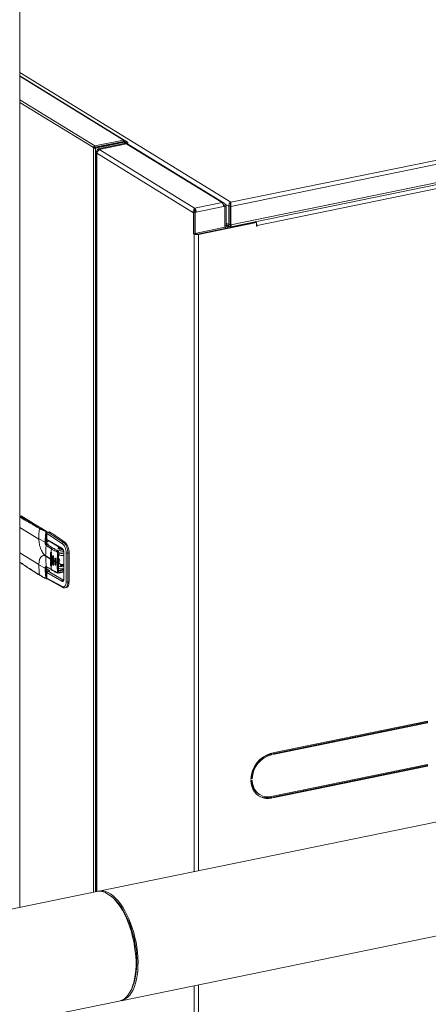
# Model space of a CAD drawing. Extents: x 19.1 to 29.8, y 0.6 to 8.7.
# Drawn here: x 23.8 to 24.4, y 6 to 7.3 of the extents above; entities that cross this region are included whole.
import ezdxf

# ---------------------------------------------------------------- set-up
doc = ezdxf.new("R2010")
doc.units = 0
doc.header["$MEASUREMENT"] = 0
doc.layers.get('0').update_dxf_attribs({"linetype": 'CONTINUOUS'})
doc.layers.add('D7', color=7, linetype='CONTINUOUS')

# ---------------------------------------------------------------- blocks, each defined once
blk = doc.blocks.new('A$C381930C4')
at = {"color": 7, "linetype": 'Continuous', "lineweight": 15}
for p, q in [((3.9409, 2.6446), (3.9409, 4.4355)), ((4.2352, 3.6292), (3.9409, 3.8103)), ((5.1462, 3.816), (4.2352, 3.6292)), ((5.1435, 3.8096), (4.2356, 3.6234)), ((4.0867, 3.7161), (3.9409, 3.8058)), ((3.9409, 3.8053), (4.0856, 3.7162)), ((3.9409, 3.7724), (4.0455, 3.708)), ((3.9409, 3.7688), (4.0437, 3.7055)), ((4.2355, 3.595), (5.1305, 3.7786)), ((5.1317, 3.7815), (4.2356, 3.5977)), ((4.0455, 3.708), (4.0856, 3.7162)), ((4.0455, 3.706), (4.0856, 3.7142)), ((4.0857, 3.7138), (4.0456, 3.7056)), ((4.0868, 3.7132), (4.0467, 3.705)), ((4.0852, 3.7137), (4.0856, 3.7142)), ((4.0856, 3.7162), (4.0856, 3.7142)), ((4.0875, 3.7146), (4.0856, 3.7142)), ((4.0856, 3.7142), (4.0856, 3.7142)), ((4.0856, 3.7142), (4.0856, 3.7142)), ((4.0868, 3.7132), (4.0857, 3.7138)), ((4.0857, 3.7138), (4.0858, 3.7138)), ((4.0876, 3.7142), (4.0864, 3.714)), ((4.0868, 3.7132), (4.0868, 3.7113)), ((4.0871, 3.7141), (4.0875, 3.7146)), ((4.091, 3.713), (4.0873, 3.7153)), ((4.0879, 3.7115), (4.0879, 3.7138)), ((4.0892, 3.7127), (4.0879, 3.7134)), ((4.0456, 3.7059), (4.0437, 3.7055)), ((4.0437, 3.7055), (4.0437, 2.6657)), ((4.0455, 3.708), (4.0455, 3.706)), ((4.0456, 3.7059), (4.0455, 3.706)), ((4.0456, 3.7056), (4.0456, 3.7059)), ((4.0467, 3.705), (4.0456, 3.7056)), ((4.0467, 3.705), (4.0467, 2.6663)), ((4.048, 3.6997), (4.048, 2.6666)), ((4.0884, 3.7116), (4.0502, 3.7038)), ((4.0512, 3.7031), (4.0502, 3.7038)), ((4.0894, 3.7109), (4.0512, 3.7031)), ((4.0512, 3.702), (4.0512, 3.7031)), ((4.0515, 3.703), (4.0896, 3.7108)), ((4.0524, 3.7024), (4.0515, 3.703)), ((4.0515, 3.7021), (4.0515, 3.703)), ((4.0517, 3.7073), (4.0522, 3.707)), ((4.0524, 3.7024), (4.1849, 3.6208)), ((4.0532, 3.7076), (4.0532, 3.7072)), ((4.0601, 3.709), (4.0606, 3.7087)), ((4.0884, 3.7116), (4.0894, 3.7109)), ((4.0892, 3.7127), (4.091, 3.713)), ((4.0892, 3.7127), (4.0892, 3.7119)), ((4.0894, 3.7107), (4.0894, 3.7109)), ((4.0896, 3.7108), (4.0905, 3.7102)), ((4.2231, 3.6287), (4.0905, 3.7102)), ((4.0916, 3.7103), (4.0916, 3.7123)), ((4.0917, 3.7103), (4.0916, 3.7104)), ((4.2263, 3.6278), (4.0928, 3.7099)), ((4.1833, 3.6146), (4.0486, 3.6976)), ((4.0486, 3.6976), (4.0486, 2.6667)), ((4.7239, 3.6897), (4.2719, 3.597)), ((4.1849, 3.6208), (4.2231, 3.6287)), ((4.1849, 3.6189), (4.1849, 3.6208)), ((4.2253, 3.6233), (4.1871, 3.6154)), ((4.2251, 3.6249), (4.2272, 3.6236)), ((4.2252, 3.6241), (4.2257, 3.6242)), ((4.2253, 3.6233), (4.2268, 3.6236)), ((4.2257, 3.6242), (4.2268, 3.6236)), ((4.2268, 3.6236), (4.2268, 3.5943)), ((4.2272, 3.6236), (4.229, 3.624)), ((4.2272, 3.5964), (4.2272, 3.6236)), ((4.2325, 3.6237), (4.2273, 3.6268)), ((4.229, 3.5968), (4.229, 3.624)), ((4.2325, 3.6237), (4.2343, 3.6241)), ((4.2325, 3.598), (4.2325, 3.6237)), ((4.2343, 3.5984), (4.2343, 3.6241)), ((4.2356, 3.6234), (4.2345, 3.624)), ((4.2345, 3.624), (4.2345, 3.5984)), ((4.2348, 3.6262), (4.2347, 3.6263)), ((4.2352, 3.6292), (4.2352, 3.6283)), ((4.2356, 3.6234), (4.2356, 3.5977)), ((4.1852, 3.615), (4.1833, 3.6146)), ((4.1833, 3.6146), (4.1833, 3.5853)), ((4.186, 3.6161), (4.1849, 3.6158)), ((4.185, 3.6154), (4.1855, 3.6151)), ((4.1852, 3.615), (4.1852, 3.5857)), ((4.1871, 3.6154), (4.1855, 3.6151)), ((4.1855, 3.6151), (4.1855, 3.5858)), ((4.186, 3.6161), (4.1871, 3.6154)), ((4.2268, 3.5943), (4.1855, 3.5858)), ((4.2699, 3.6015), (4.189, 3.5849)), ((4.1901, 3.5843), (4.271, 3.6008)), ((4.2268, 3.5967), (4.2272, 3.5964)), ((4.2268, 3.5946), (4.2287, 3.5935)), ((4.229, 3.5968), (4.2272, 3.5964)), ((4.2325, 3.598), (4.229, 3.6001)), ((4.229, 3.5981), (4.2335, 3.5954)), ((4.231, 3.5951), (4.2291, 3.5963)), ((4.231, 3.5951), (4.2332, 3.5956)), ((4.231, 3.5951), (4.231, 3.5935)), ((4.2325, 3.598), (4.2343, 3.5984)), ((4.2346, 3.5977), (4.2344, 3.5979)), ((4.2356, 3.5977), (4.2345, 3.5984)), ((4.2351, 3.5954), (4.2351, 3.5965)), ((4.2351, 3.5954), (4.2354, 3.5957)), ((4.2354, 3.5954), (4.2354, 3.5961)), ((4.2677, 3.6011), (4.2677, 3.6017)), ((4.2684, 3.6012), (4.2677, 3.6016)), ((4.2697, 3.6015), (4.2697, 3.6021)), ((4.2699, 3.6015), (4.271, 3.6008)), ((4.271, 3.6008), (4.271, 3.5958)), ((4.271, 3.5975), (4.2719, 3.597)), ((4.271, 3.5965), (4.2719, 3.596)), ((4.271, 3.5958), (4.2719, 3.596)), ((4.2719, 3.596), (4.2719, 3.597)), ((4.1833, 3.5853), (4.1852, 3.5857)), ((4.1833, 3.5853), (4.1841, 3.5848)), ((4.1841, 2.6945), (4.1841, 3.5848)), ((4.1852, 3.586), (4.1855, 3.5858)), ((4.1852, 3.5857), (4.186, 3.5852)), ((4.1901, 3.5843), (4.1901, 2.6957)), ((3.9419, 3.191), (3.9468, 3.188)), ((3.9427, 3.1912), (3.96, 3.1805)), ((3.9409, 3.1751), (3.9676, 3.1587)), ((3.9669, 3.1765), (3.9671, 3.1763)), ((3.9692, 3.1743), (3.9698, 3.1744)), ((3.9698, 3.1744), (3.9776, 3.1697)), ((3.978, 3.1696), (3.9703, 3.1743)), ((3.9731, 3.1727), (3.9733, 3.1726)), ((3.9776, 3.1697), (3.9774, 3.1696)), ((3.9775, 3.1695), (3.9779, 3.1693)), ((3.9779, 3.1685), (3.978, 3.1686)), ((3.978, 3.1686), (3.978, 3.1544)), ((3.9784, 3.1692), (3.9796, 3.1684)), ((3.9785, 3.1669), (3.9785, 3.1688)), ((3.9785, 3.1685), (3.9791, 3.1681)), ((3.9786, 3.167), (3.9785, 3.1671)), ((3.9785, 3.1547), (3.9785, 3.1668)), ((3.9785, 3.1667), (3.9785, 3.1585)), ((3.9786, 3.1666), (3.9786, 3.1584)), ((4.0006, 3.1523), (3.9786, 3.1666)), ((3.9822, 3.169), (3.98, 3.1686)), ((3.9824, 3.169), (3.9801, 3.1685)), ((3.9801, 3.1685), (4.0021, 3.1542)), ((3.9676, 3.159), (3.9762, 3.1544)), ((3.9676, 3.1587), (3.9676, 3.159)), ((3.978, 3.1544), (3.9773, 3.1543)), ((3.9779, 3.1498), (3.985, 3.145)), ((3.9785, 3.1603), (3.9785, 3.1603)), ((3.9785, 3.1595), (3.9785, 3.1595)), ((3.9785, 3.1555), (3.9812, 3.1561)), ((3.9816, 3.1558), (3.9785, 3.1551)), ((3.9786, 3.1584), (3.9997, 3.1459)), ((3.9809, 3.1515), (3.9788, 3.1527)), ((3.9809, 3.1515), (3.979, 3.1511)), ((3.979, 3.1511), (3.9865, 3.1467)), ((3.9794, 3.1571), (4.0003, 3.1447)), ((3.9796, 3.152), (3.9809, 3.1515)), ((4.0038, 3.1546), (4.0021, 3.1542)), ((3.9409, 3.1396), (3.9676, 3.1232)), ((3.9844, 3.1397), (3.9839, 3.1396)), ((3.9844, 3.1397), (3.9844, 3.1226)), ((3.9853, 3.1388), (3.9851, 3.1305)), ((3.9929, 3.1264), (3.9937, 3.1403)), ((3.9943, 3.1423), (4.0011, 3.1437)), ((3.9946, 3.1154), (3.9946, 3.1368)), ((3.9948, 3.1401), (4.002, 3.1416)), ((3.9949, 3.1155), (3.9949, 3.1369)), ((3.9958, 3.1384), (4.0023, 3.1398)), ((3.9962, 3.1471), (3.9962, 3.1448)), ((4, 3.1448), (4, 3.1448)), ((4.0023, 3.1392), (4.0023, 3.1038)), ((4.0026, 3.1388), (4.0026, 3.1035)), ((4.0057, 3.1394), (4.0057, 3.0992)), ((4.0096, 3.1395), (4.0081, 3.1392)), ((4.0081, 3.1392), (4.0081, 3.099)), ((4.0096, 3.1395), (4.0096, 3.0993)), ((3.9676, 3.1232), (3.9676, 3.1229)), ((3.9676, 3.1229), (3.9762, 3.1182)), ((3.9771, 3.1354), (3.9836, 3.1314)), ((3.9771, 3.1348), (3.9836, 3.1307)), ((3.9836, 3.1307), (3.9836, 3.1314)), ((3.9839, 3.1225), (3.9844, 3.1226)), ((3.9851, 3.1305), (3.9851, 3.1298)), ((3.9853, 3.1217), (3.9851, 3.1298)), ((3.9865, 3.1296), (3.9866, 3.1346)), ((3.9865, 3.129), (3.9865, 3.1296)), ((3.9865, 3.129), (3.9866, 3.1241)), ((3.9866, 3.1346), (3.9872, 3.1347)), ((3.9866, 3.1241), (3.9872, 3.1242)), ((3.9872, 3.1347), (3.9872, 3.1242)), ((3.9881, 3.1337), (3.988, 3.1288)), ((3.988, 3.1288), (3.988, 3.1281)), ((3.9881, 3.1232), (3.988, 3.1281)), ((3.9896, 3.128), (3.9897, 3.1313)), ((3.9896, 3.1273), (3.9896, 3.128)), ((3.9896, 3.1273), (3.9897, 3.124)), ((3.9897, 3.1313), (3.99, 3.1313)), ((3.9897, 3.124), (3.99, 3.1241)), ((3.99, 3.1313), (3.99, 3.1241)), ((3.9913, 3.1304), (3.9913, 3.1272)), ((3.9913, 3.1272), (3.9913, 3.1265)), ((3.9913, 3.1232), (3.9913, 3.1265)), ((3.9929, 3.1264), (3.9929, 3.1257)), ((3.994, 3.1263), (3.994, 3.1256)), ((3.9963, 3.1246), (3.9949, 3.1243)), ((3.9975, 3.1239), (3.9975, 3.1232)), ((3.978, 3.1183), (3.9773, 3.1182)), ((3.978, 3.1183), (3.978, 3.1042)), ((3.9781, 3.1199), (3.9782, 3.1199)), ((3.9782, 3.1199), (3.9856, 3.1157)), ((3.9785, 3.1044), (3.9785, 3.1186)), ((3.9785, 3.1186), (3.9785, 3.1186)), ((3.9828, 3.1145), (3.9785, 3.1172)), ((3.9793, 3.1138), (3.9785, 3.1143)), ((3.9785, 3.1125), (3.9785, 3.1043)), ((3.9786, 3.1123), (3.9786, 3.1042)), ((3.9997, 3.0999), (3.9786, 3.1123)), ((3.9796, 3.1139), (3.9799, 3.114)), ((3.9819, 3.1145), (3.9799, 3.114)), ((3.9806, 3.114), (3.9805, 3.114)), ((3.9805, 3.114), (3.9806, 3.114)), ((3.9806, 3.114), (3.9828, 3.1145)), ((4.0011, 3.1018), (3.9806, 3.114)), ((3.9946, 3.111), (4.0023, 3.1126)), ((3.9955, 3.115), (3.9948, 3.1154)), ((4.0023, 3.1137), (3.9948, 3.1121)), ((4.0023, 3.1165), (3.9955, 3.115)), ((4.0023, 3.1154), (3.9958, 3.1142)), ((3.9779, 3.1041), (3.978, 3.1042)), ((3.9785, 3.1076), (3.9785, 3.1076)), ((3.9785, 3.1072), (3.9785, 3.1072)), ((4.0006, 3.0924), (3.9786, 3.1042)), ((3.979, 3.1031), (4.0012, 3.0912)), ((4.0023, 3.1028), (4.0011, 3.1018)), ((4.0018, 3.1015), (4.0019, 3.1016)), ((4.0081, 3.099), (4.0096, 3.0993)), ((4.0043, 3.0907), (4.006, 3.091)), ((5.8004, 3.026), (4.0511, 2.6672)), ((4.2942, 2.8601), (4.51, 2.9044)), ((4.5089, 2.903), (4.2942, 2.8589)), ((4.51, 2.9023), (4.2942, 2.858)), ((4.5029, 2.903), (4.5029, 2.9017)), ((4.503, 2.903), (4.503, 2.9018)), ((4.5089, 2.9042), (4.5089, 2.903)), ((4.5089, 2.903), (4.51, 2.9023)), ((4.51, 2.9044), (4.51, 2.9023)), ((4.4453, 2.8911), (4.4467, 2.8902)), ((4.4555, 2.892), (4.4555, 2.8932)), ((4.4939, 2.8999), (4.4939, 2.9011)), ((4.4961, 2.9003), (4.4961, 2.9016)), ((4.3779, 2.8761), (4.3779, 2.8773)), ((4.0825, 2.5141), (5.8318, 2.8729)), ((4.2822, 2.8548), (4.2822, 2.8557)), ((4.29, 2.858), (4.29, 2.8592)), ((4.2912, 2.8595), (4.2912, 2.8583)), ((4.2912, 2.8583), (4.2923, 2.8577)), ((4.2923, 2.8597), (4.2923, 2.8577)), ((4.2942, 2.858), (4.2942, 2.8601)), ((4.2942, 2.7996), (4.51, 2.8439)), ((4.5089, 2.8424), (4.2942, 2.7984)), ((4.51, 2.8418), (4.2942, 2.7975)), ((4.4939, 2.8394), (4.4939, 2.8406)), ((4.4961, 2.8398), (4.4961, 2.841)), ((4.5029, 2.8424), (4.5029, 2.8412)), ((4.503, 2.8424), (4.503, 2.8412)), ((4.5089, 2.8437), (4.5089, 2.8424)), ((4.5089, 2.8424), (4.51, 2.8418)), ((4.51, 2.8439), (4.51, 2.8418)), ((4.2641, 2.8246), (4.2633, 2.8244)), ((4.2652, 2.8239), (4.2633, 2.8235)), ((4.2633, 2.8214), (4.2652, 2.8218)), ((4.2641, 2.8246), (4.2652, 2.8239)), ((4.4555, 2.8315), (4.4555, 2.8327)), ((4.3779, 2.8156), (4.3779, 2.8168)), ((4.2748, 2.8025), (4.2759, 2.8018)), ((4.2822, 2.7975), (4.2822, 2.7993)), ((4.29, 2.7976), (4.29, 2.7989)), ((4.2912, 2.799), (4.2912, 2.7978)), ((4.2912, 2.7978), (4.2923, 2.7971)), ((4.2923, 2.7992), (4.2923, 2.7971)), ((4.2942, 2.7975), (4.2942, 2.7996)), ((4.0483, 2.6666), (3.7925, 2.6142)), ((4.0722, 2.6567), (4.0696, 2.659)), ((4.0963, 2.529), (4.0977, 2.5321)), ((4.1841, 2.0712), (4.1841, 2.535)), ((4.1901, 2.5362), (4.1901, 2.1128)), ((3.8239, 2.4611), (4.0797, 2.5136))]:
    blk.add_line(p, q, dxfattribs=at)
at = {"color": 7, "linetype": 'Continuous', "lineweight": 15, "flags": 128}
for points in [[(4.0884, 3.7116), (4.0887, 3.7117), (4.089, 3.7118), (4.0892, 3.7119), (4.0894, 3.7121), (4.0895, 3.7122), (4.0894, 3.7124), (4.0893, 3.7125), (4.0892, 3.7127)], [(4.0894, 3.7109), (4.0901, 3.7111), (4.0907, 3.7113), (4.0912, 3.7116), (4.0915, 3.7119), (4.0916, 3.7122), (4.0916, 3.7125), (4.0914, 3.7128), (4.091, 3.713)], [(3.9785, 3.1688), (3.9785, 3.1688), (3.9784, 3.1688), (3.9784, 3.1687), (3.9783, 3.1687), (3.9782, 3.1686), (3.978, 3.1686)], [(3.9785, 3.1547), (3.9785, 3.1547), (3.9784, 3.1546), (3.9784, 3.1546), (3.9783, 3.1545), (3.9782, 3.1545), (3.978, 3.1544)], [(3.9787, 3.1531), (3.9787, 3.1531), (3.9786, 3.1531), (3.9786, 3.1531)], [(3.9844, 3.1397), (3.9845, 3.1402), (3.9846, 3.1405)], [(4, 3.1448), (3.9986, 3.1447), (3.9971, 3.1447), (3.9958, 3.1449), (3.9948, 3.1453), (3.9943, 3.1458), (3.9944, 3.1463), (3.9951, 3.1468), (3.9962, 3.1472)], [(3.9946, 3.1368), (3.9947, 3.1368), (3.9948, 3.1368), (3.9948, 3.1368), (3.9949, 3.1368), (3.9949, 3.1369), (3.9949, 3.1369)], [(3.9956, 3.1367), (3.995, 3.1361), (3.9949, 3.1359)], [(3.9958, 3.1384), (3.9958, 3.1383), (3.9958, 3.1382), (3.9957, 3.1381), (3.9957, 3.138), (3.9956, 3.138), (3.9956, 3.138), (3.9955, 3.138), (3.9955, 3.138)], [(3.9984, 3.1458), (3.9977, 3.1448), (3.9977, 3.1447)], [(3.9872, 3.1242), (3.9873, 3.1237), (3.9874, 3.1231), (3.9877, 3.1227), (3.9879, 3.1224), (3.9882, 3.1224), (3.9882, 3.1224)], [(3.99, 3.1241), (3.9901, 3.1236), (3.9902, 3.1231), (3.9905, 3.1226), (3.9907, 3.1224), (3.991, 3.1223), (3.9912, 3.1224), (3.9914, 3.1228), (3.9914, 3.1232)], [(3.9949, 3.133), (3.9949, 3.133), (3.9956, 3.1323), (3.9961, 3.1313), (3.9965, 3.13), (3.9967, 3.1286), (3.9965, 3.1274), (3.9961, 3.1266), (3.9956, 3.1262), (3.9949, 3.1264), (3.9949, 3.1264)], [(3.9785, 3.1186), (3.9785, 3.1185), (3.9784, 3.1185), (3.9784, 3.1184), (3.9783, 3.1184), (3.9782, 3.1183), (3.978, 3.1183)], [(3.9946, 3.1154), (3.9947, 3.1154), (3.9948, 3.1154), (3.9948, 3.1155), (3.9949, 3.1155), (3.9949, 3.1155), (3.9949, 3.1155)], [(3.978, 3.1042), (3.978, 3.104), (3.978, 3.1039), (3.9779, 3.1037), (3.9779, 3.1037), (3.9778, 3.1036), (3.9777, 3.1036), (3.9777, 3.1036)], [(3.978, 3.1038), (3.9779, 3.1037), (3.9778, 3.1037)], [(3.978, 3.1042), (3.9782, 3.1042), (3.9783, 3.1042), (3.9784, 3.1043), (3.9784, 3.1043), (3.9785, 3.1044), (3.9785, 3.1044)], [(4.0096, 3.0993), (4.0095, 3.0972), (4.0092, 3.0953), (4.0087, 3.0937), (4.008, 3.0924), (4.0071, 3.0915), (4.0061, 3.091), (4.006, 3.091)], [(4.0015, 3.0911), (4.0013, 3.0912), (4.0012, 3.0912)], [(4.2923, 2.7971), (4.2882, 2.7966), (4.2843, 2.7967), (4.2804, 2.7974), (4.2769, 2.7987), (4.2736, 2.8006), (4.2707, 2.8031), (4.2682, 2.806), (4.2662, 2.8094), (4.2647, 2.8131), (4.2637, 2.8172), (4.2633, 2.8214)], [(4.2652, 2.8218), (4.2657, 2.8175), (4.2668, 2.8134), (4.2685, 2.8096), (4.2707, 2.8063), (4.2735, 2.8036), (4.2767, 2.8014), (4.2802, 2.7998), (4.2841, 2.7989), (4.2881, 2.7987), (4.2923, 2.7992)], [(4.0797, 2.5136), (4.081, 2.5139), (4.0841, 2.5151), (4.087, 2.5169), (4.0897, 2.5193), (4.0923, 2.5223), (4.0946, 2.5258), (4.0966, 2.5298), (4.0984, 2.5343), (4.1, 2.5393), (4.1012, 2.5447), (4.1021, 2.5504), (4.1027, 2.5565), (4.1031, 2.5628), (4.1031, 2.5694), (4.1027, 2.5761), (4.1021, 2.5829), (4.1012, 2.5898), (4.1, 2.5967), (4.0984, 2.6035), (4.0966, 2.6103), (4.0946, 2.6169), (4.0923, 2.6232), (4.0897, 2.6293), (4.087, 2.6351), (4.0841, 2.6405), (4.081, 2.6455), (4.0778, 2.65), (4.0744, 2.6541), (4.071, 2.6577), (4.0675, 2.6607), (4.064, 2.6631), (4.0605, 2.665), (4.0571, 2.6663), (4.0536, 2.6669), (4.0503, 2.6669), (4.0483, 2.6666)], [(4.0811, 2.5139), (4.083, 2.5142), (4.0861, 2.5153), (4.0891, 2.517), (4.0918, 2.5192), (4.0944, 2.522), (4.0968, 2.5254), (4.0989, 2.5293), (4.1008, 2.5337), (4.1024, 2.5386), (4.1037, 2.5439), (4.1047, 2.5495), (4.1054, 2.5555), (4.1058, 2.5618), (4.1059, 2.5683), (4.1056, 2.575), (4.1051, 2.5818), (4.1042, 2.5887), (4.1031, 2.5956), (4.1016, 2.6024), (4.0999, 2.6092), (4.0979, 2.6158), (4.0956, 2.6222), (4.0932, 2.6284), (4.0905, 2.6342), (4.0876, 2.6397), (4.0845, 2.6448), (4.0814, 2.6495), (4.078, 2.6537), (4.0746, 2.6574), (4.0712, 2.6606), (4.0677, 2.6632), (4.0642, 2.6652), (4.0607, 2.6666), (4.0573, 2.6674), (4.0539, 2.6676), (4.0507, 2.6671), (4.0497, 2.6669)], [(4.0722, 2.6567), (4.0753, 2.6537), (4.0786, 2.65), (4.0817, 2.6457), (4.0848, 2.641), (4.0877, 2.6359), (4.0905, 2.6305), (4.093, 2.6246), (4.0953, 2.6186), (4.0974, 2.6122), (4.0993, 2.6057), (4.1008, 2.5991), (4.1021, 2.5924), (4.1031, 2.5857), (4.1038, 2.579), (4.1042, 2.5725), (4.1043, 2.566), (4.104, 2.5598), (4.1035, 2.5539), (4.1026, 2.5482), (4.1015, 2.5429), (4.1001, 2.538), (4.0984, 2.5335), (4.0977, 2.5321)]]:
    blk.add_lwpolyline(points, dxfattribs=at)
at = {"color": 7, "linetype": 'Continuous', "lineweight": 15}
for centre, radius, start, end in [((4.0536, 3.6975), 0.00504, 104.4808, 179.7152), ((4.0912, 3.7072), 0.0031, 59.0627, 102.9171), ((4.1802, 3.6158), 0.00688, 356.7663, 47.0767), ((4.1825, 3.6163), 0.00352, 356.7692, 47.0767), ((4.2184, 3.6236), 0.00688, 356.7663, 47.0767), ((4.2304, 3.5962), 0.00324, 176.6283, 250.4115), ((4.2306, 3.5967), 0.0016, 175.5935, 282.0866), ((4.2645, 3.5973), 0.00734, 357.7056, 41.6609), ((4.188, 3.5935), 0.00952, 246.2104, 282.9142), ((4.1879, 3.5897), 0.00487, 246.2116, 282.9125), ((3.6881, 2.7173), 0.537, 58.3539, 61.9184), ((4.0962, 3.1586), 0.1287, 173.38, 179.8113), ((3.9694, 3.1733), 0.00101, 104.4587, 173.7898), ((3.97, 3.1738), 0.000626, 59.1101, 102.8853), ((3.9776, 3.1691), 0.000526, 109.7526, 175.2027), ((3.9778, 3.1698), 0.00126, 247.5368, 273.8252), ((3.9766, 3.1686), 0.00138, 356.76, 47.076), ((3.9777, 3.1691), 0.000626, 59.1101, 102.8853), ((3.9776, 3.1688), 0.000879, 0, 58.3936), ((3.9787, 3.1668), 0.000207, 190.2659, 247.4977), ((3.98, 3.1683), 0.00024, 53.4172, 98.4601), ((3.9823, 3.1688), 0.000238, 53.2953, 99.9031), ((3.6477, 2.6497), 0.6178, 54.8083, 57.2001), ((4.1055, 3.1353), 0.1285, 173.5412, 179.963), ((3.9794, 3.1496), 0.00152, 104.4624, 173.9393), ((3.9834, 3.1545), 0.00541, 180.3207, 194.6883), ((3.9785, 3.1522), 0.000968, 81.4142, 109.6318), ((4.0026, 3.1522), 0.00209, 104.8585, 177.7688), ((3.9897, 3.1404), 0.02, 357.2772, 45.1485), ((4.1103, 3.1313), 0.1267, 176.2433, 179.987), ((4.1153, 3.1307), 0.131, 173.7337, 175.6661), ((3.9871, 3.1448), 0.00203, 104.46, 174.0947), ((3.9946, 3.1425), 0.00248, 247.5383, 274.3611), ((3.9948, 3.1369), 0.0000945, 6.3458, 65.6866), ((4.001, 3.1458), 0.00135, 177.4737, 236.4065), ((4.0027, 3.1392), 0.000412, 189.5516, 247.6038), ((4.0072, 3.1429), 0.00387, 246.665, 282.7988), ((4.0871, 3.1231), 0.1195, 180.1116, 186.8672), ((4.0967, 3.1347), 0.1196, 179.9571, 186.8663), ((4.1053, 3.1307), 0.1216, 179.9871, 183.8342), ((4.024, 3.1957), 0.0759, 239.153, 240.4324), ((4.024, 3.195), 0.0759, 239.153, 240.4324), ((4.0299, 3.2064), 0.0882, 241.6571, 242.8156), ((4.0299, 3.2057), 0.0882, 241.6571, 242.8156), ((3.991, 3.1315), 0.00102, 133.7369, 188.825), ((4.035, 3.2165), 0.0995, 243.9329, 244.9862), ((4.035, 3.2159), 0.0995, 243.9329, 244.9862), ((3.9936, 3.1283), 0.00205, 249.7182, 282.1124), ((3.9936, 3.1276), 0.00205, 249.7182, 282.1124), ((4.001, 3.131), 0.00791, 218.717, 252.3409), ((3.9691, 3.1089), 0.000655, 185.0875, 234.8959), ((3.969, 3.1088), 0.000625, 237.0178, 282.8686), ((3.9812, 3.1184), 0.00322, 160.89, 181.243), ((3.9781, 3.12), 0.000574, 278.0746, 333.3274), ((3.9807, 3.1139), 0.000229, 140.909, 147.6257), ((4.101, 3.13), 0.1167, 184.4651, 186.5519), ((3.9863, 3.1167), 0.00127, 184.0675, 245.8397), ((3.9942, 3.1138), 0.00176, 251.9262, 289.6729), ((3.9932, 3.1118), 0.00169, 335.991, 10.8038), ((3.9947, 3.1143), 0.00105, 356.9655, 46.3618), ((3.9774, 3.1038), 0.000275, 180.512, 284.9659), ((3.9776, 3.1049), 0.000872, 252.1877, 290.0445), ((3.9776, 3.1044), 0.000879, 281.5917, 0), ((3.9787, 3.1043), 0.000203, 187.9087, 247.8562), ((4.0017, 3.0999), 0.00204, 105.5454, 179.8099), ((4.0072, 3.1027), 0.00387, 246.665, 282.7988), ((4.002, 3.0924), 0.00142, 179.2271, 234.9886), ((4.3018, 2.8224), 0.0385, 104.2905, 178.3492), ((4.3001, 2.8234), 0.036, 104.3582, 178.1696), ((4.3012, 2.8228), 0.036, 104.3582, 178.1696), ((4.2879, 2.8222), 0.0237, 181.4648, 236.5749), ((4.2859, 2.8211), 0.0239, 240.7175, 282.8138)]:
    blk.add_arc(centre, radius, start, end, dxfattribs=at)
for centre, major_axis, ratio, start_param, end_param in [((4.0856, 3.7142), (0.0012, 0.00183), 0.802072, 5.383807, 6.954603), ((4.0857, 3.7138), (0.00219, 0.00002), 0.338721, 5.232338, 6.803134), ((4.0456, 3.7059), (0.00075, 0.00207), 0.843447, 0.477311, 2.048107), ((4.0456, 3.7059), (0.00219, -0.00016), 0.453659, 3.698294, 5.26909), ((4.2352, 3.6251), (0.00134, 0.00425), 0.563478, 0.508735, 2.079531), ((4.2352, 3.6251), (0.00045, 0.00232), 0.333626, 0.840407, 2.095509), ((4.2352, 3.6251), (0.00033, 0.00234), 0.254939, 0.926321, 2.07487), ((4.2352, 3.6251), (-0.00015, 0.00443), 0.080469, 4.312502, 5.883298), ((4.2351, 3.5995), (0.0013, 0.00428), 0.544518, 2.078249, 3.649046), ((4.2351, 3.5995), (0.00041, 0.00235), 0.299955, 2.102557, 3.023391), ((4.2354, 3.5995), (0.00041, 0.00235), 0.299955, 2.102557, 2.862328), ((4.2354, 3.5995), (-0.0001, 0.00444), 0.051798, 2.737467, 4.308264)]:
    blk.add_ellipse(centre, major_axis=major_axis, ratio=ratio, start_param=start_param, end_param=end_param, dxfattribs=at)
for points, knots in [([(4.0864, 3.714), (4.0864, 3.7139), (4.0864, 3.7139), (4.0863, 3.7139), (4.0862, 3.7138), (4.0861, 3.7138), (4.086, 3.7138), (4.0859, 3.7138), (4.0858, 3.7138), (4.0858, 3.7138), (4.0858, 3.7138)], [0, 0, 0, 0, 0.158369, 0.304866, 0.439853, 0.564711, 0.680947, 0.790903, 0.896606, 1, 1, 1, 1]), ([(4.0486, 3.6976), (4.0484, 3.6981), (4.0479, 3.6991), (4.048, 3.7008), (4.0488, 3.7024), (4.0497, 3.7033), (4.0502, 3.7038)], [0, 0, 0, 0, 0.249991, 0.500002, 0.749993, 1, 1, 1, 1]), ([(4.0504, 3.7014), (4.0505, 3.7015), (4.0506, 3.7021), (4.051, 3.7027), (4.0512, 3.7031)], [0, 0, 0, 0, 0.2826862, 1, 1, 1, 1]), ([(4.1833, 3.6146), (4.1832, 3.6153), (4.1829, 3.6166), (4.1833, 3.6185), (4.184, 3.62), (4.1846, 3.6206), (4.1849, 3.6208)], [0, 0, 0, 0, 0.2499815, 0.5000022, 0.7499939, 1, 1, 1, 1]), ([(4.1852, 3.615), (4.185, 3.6154), (4.1847, 3.6162), (4.1846, 3.6173), (4.1847, 3.6183), (4.1848, 3.6187), (4.1849, 3.6189)], [0, 0, 0, 0, 0.2499872, 0.4999984, 0.7499834, 1, 1, 1, 1]), ([(4.2231, 3.6287), (4.2238, 3.6286), (4.2252, 3.6285), (4.227, 3.6274), (4.2284, 3.6259), (4.2288, 3.6246), (4.229, 3.624)], [0, 0, 0, 0, 0.254643, 0.509555, 0.764438, 1, 1, 1, 1]), ([(4.2247, 3.6262), (4.2248, 3.6261), (4.2254, 3.626), (4.2263, 3.6251), (4.2269, 3.6241), (4.2272, 3.6236)], [0, 0, 0, 0, 0.02748, 0.537935, 1, 1, 1, 1]), ([(4.2352, 3.6283), (4.2352, 3.628), (4.2352, 3.6274), (4.235, 3.6268), (4.2349, 3.6265)], [0, 0, 0, 0, 0.530654, 1, 1, 1, 1]), ([(4.2347, 3.5973), (4.2348, 3.5972), (4.235, 3.5968), (4.2351, 3.5964), (4.2353, 3.5962), (4.2353, 3.5962), (4.2353, 3.5961)], [0, 0, 0, 0, 0.2085488, 0.4586273, 0.7491676, 1, 1, 1, 1]), ([(3.9703, 3.1743), (3.9679, 3.1758), (3.961, 3.18), (3.9512, 3.1856), (3.9438, 3.1897), (3.9409, 3.1912)], [0, 0, 0, 0, 0.2216672, 0.6428014, 0.9154211, 0.9154211, 0.9154211, 0.9154211]), ([(3.9692, 3.1743), (3.9643, 3.1772), (3.9549, 3.1829), (3.9455, 3.188), (3.9409, 3.1905)], [0, 0, 0, 0, 0.4878368, 0.9447845, 0.9447845, 0.9447845, 0.9447845]), ([(3.9409, 3.1892), (3.9451, 3.1869), (3.9543, 3.1819), (3.9634, 3.1764), (3.9684, 3.1734)], [0.0797615, 0.0797615, 0.0797615, 0.0797615, 0.5001694, 1, 1, 1, 1]), ([(3.9684, 3.1734), (3.9698, 3.1727), (3.9724, 3.1712), (3.9755, 3.1699), (3.9771, 3.1692)], [0, 0, 0, 0, 0.500396, 1, 1, 1, 1]), ([(3.9774, 3.1696), (3.9764, 3.1701), (3.9744, 3.1711), (3.9718, 3.1727), (3.9701, 3.1737), (3.9692, 3.1743)], [0, 0, 0, 0, 0.328915, 0.658751, 1, 1, 1, 1]), ([(3.9773, 3.1686), (3.977, 3.1662), (3.9765, 3.1615), (3.9763, 3.1567), (3.9762, 3.1544)], [0, 0, 0, 0, 0.4996, 1, 1, 1, 1]), ([(3.9771, 3.1692), (3.9771, 3.1692), (3.9772, 3.1691), (3.9772, 3.169), (3.9773, 3.169), (3.9773, 3.1689), (3.9773, 3.1688), (3.9773, 3.1687), (3.9773, 3.1686)], [0, 0, 0, 0, 0.2492176, 0.3751179, 0.5000772, 0.6244931, 0.7507233, 1, 1, 1, 1]), ([(3.9773, 3.1543), (3.9773, 3.1544), (3.9773, 3.1546), (3.9773, 3.1551), (3.9774, 3.1563), (3.9774, 3.1584), (3.9774, 3.1626), (3.9777, 3.1662), (3.9779, 3.1685)], [0, 0, 0, 0, 0.014342, 0.039981, 0.12512, 0.250254, 0.50041, 1, 1, 1, 1]), ([(3.9779, 3.1685), (3.9779, 3.1687), (3.9779, 3.1689), (3.9778, 3.1692), (3.9776, 3.1695), (3.9775, 3.1696), (3.9774, 3.1696)], [0, 0, 0, 0, 0.249587, 0.499875, 0.750607, 1, 1, 1, 1]), ([(3.98, 3.1686), (3.9798, 3.1685), (3.9794, 3.1684), (3.9789, 3.1679), (3.9786, 3.1673), (3.9785, 3.1669), (3.9785, 3.1667)], [0, 0, 0, 0, 0.25225, 0.503123, 0.752402, 1, 1, 1, 1]), ([(3.9786, 3.1666), (3.9786, 3.1668), (3.9787, 3.1672), (3.979, 3.1678), (3.9796, 3.1683), (3.9799, 3.1685), (3.9801, 3.1685)], [0, 0, 0, 0, 0.2498838, 0.4997697, 0.7498464, 1, 1, 1, 1]), ([(3.9771, 3.1354), (3.9765, 3.1358), (3.9753, 3.1367), (3.9736, 3.1387), (3.9719, 3.1413), (3.9704, 3.1445), (3.9691, 3.148), (3.9682, 3.1517), (3.9677, 3.1553), (3.9676, 3.1576), (3.9676, 3.1587)], [0, 0, 0, 0, 0.116315, 0.239528, 0.367865, 0.498993, 0.630272, 0.759023, 0.882881, 1, 1, 1, 1]), ([(3.9762, 3.1544), (3.9763, 3.1544), (3.9764, 3.1543), (3.9767, 3.1543), (3.9771, 3.1543), (3.9773, 3.1543), (3.9773, 3.1543)], [0, 0, 0, 0, 0.241673, 0.49998, 0.75833, 1, 1, 1, 1]), ([(3.9762, 3.1544), (3.9762, 3.1539), (3.9763, 3.153), (3.9766, 3.1518), (3.9769, 3.151), (3.9772, 3.1505), (3.9775, 3.15), (3.9778, 3.1499), (3.9779, 3.1498)], [0, 0, 0, 0, 0.251257, 0.500503, 0.625343, 0.750122, 0.875068, 1, 1, 1, 1]), ([(3.979, 3.1511), (3.9788, 3.1512), (3.9785, 3.1515), (3.978, 3.1521), (3.9777, 3.1527), (3.9775, 3.1533), (3.9774, 3.1538), (3.9774, 3.1541), (3.9773, 3.1543)], [0, 0, 0, 0, 0.237042, 0.480756, 0.606991, 0.735829, 0.876158, 1, 1, 1, 1]), ([(3.9782, 3.1531), (3.9782, 3.153), (3.9783, 3.1527), (3.9787, 3.1523), (3.9795, 3.1517), (3.9803, 3.1516), (3.9809, 3.1515)], [0, 0, 0, 0, 0.1110042, 0.2366141, 0.4845279, 1, 1, 1, 1]), ([(3.9785, 3.1586), (3.9785, 3.1584), (3.9786, 3.1581), (3.9788, 3.1577), (3.979, 3.1574), (3.9793, 3.1572), (3.9794, 3.1571)], [0, 0, 0, 0, 0.294924, 0.558215, 0.789451, 1, 1, 1, 1]), ([(3.9786, 3.1584), (3.9786, 3.1584), (3.9785, 3.1585), (3.9785, 3.1585), (3.9785, 3.1586)], [0, 0, 0, 0, 0.735933, 1, 1, 1, 1]), ([(3.9787, 3.1531), (3.9786, 3.1534), (3.9785, 3.1539), (3.9785, 3.1544), (3.9785, 3.1547)], [0, 0, 0, 0, 0.392159, 1, 1, 1, 1]), ([(3.9794, 3.1571), (3.9794, 3.1571), (3.9792, 3.1572), (3.979, 3.1574), (3.9788, 3.1577), (3.9786, 3.1581), (3.9786, 3.1583), (3.9786, 3.1584)], [0, 0, 0, 0, 0.108843, 0.349474, 0.577045, 0.793168, 1, 1, 1, 1]), ([(3.9786, 3.1531), (3.9787, 3.1529), (3.979, 3.1525), (3.9794, 3.1522), (3.9796, 3.1521), (3.9796, 3.152)], [0, 0, 0, 0, 0.443919, 0.940836, 1, 1, 1, 1]), ([(4.0057, 3.1394), (4.0056, 3.1407), (4.0055, 3.1433), (4.0043, 3.1472), (4.0026, 3.1505), (4.0012, 3.1517), (4.0006, 3.1523)], [0, 0, 0, 0, 0.250003, 0.500001, 0.749997, 1, 1, 1, 1]), ([(4.0021, 3.1542), (4.0029, 3.1535), (4.0045, 3.1521), (4.0065, 3.1482), (4.0078, 3.1437), (4.008, 3.1406), (4.0081, 3.1392)], [0, 0, 0, 0, 0.249997, 0.499995, 0.756324, 1, 1, 1, 1]), ([(3.9676, 3.1232), (3.9676, 3.1242), (3.9677, 3.1264), (3.9682, 3.1293), (3.9691, 3.1319), (3.9704, 3.1339), (3.9719, 3.1352), (3.9736, 3.1358), (3.9753, 3.1357), (3.9765, 3.1351), (3.9771, 3.1348)], [0, 0, 0, 0, 0.11712, 0.240978, 0.36973, 0.501003, 0.632136, 0.76047, 0.883685, 1, 1, 1, 1]), ([(3.9839, 3.1396), (3.9839, 3.1398), (3.984, 3.1401), (3.9842, 3.1404), (3.9844, 3.1406), (3.9845, 3.1406), (3.9846, 3.1406)], [0, 0, 0, 0, 0.252502, 0.504855, 0.763317, 1, 1, 1, 1]), ([(3.9846, 3.1406), (3.9847, 3.1406), (3.9848, 3.1405), (3.9849, 3.1404), (3.9851, 3.1402), (3.9852, 3.1399), (3.9853, 3.1396), (3.9853, 3.1394), (3.9853, 3.1391), (3.9853, 3.1389), (3.9853, 3.1388)], [0, 0, 0, 0, 0.122401, 0.244763, 0.372309, 0.499945, 0.622638, 0.745438, 0.872716, 1, 1, 1, 1]), ([(3.985, 3.145), (3.9857, 3.1446), (3.9872, 3.1437), (3.9894, 3.1427), (3.9911, 3.1419), (3.9924, 3.1414), (3.9929, 3.1411), (3.9932, 3.141)], [0, 0, 0, 0, 0.277832, 0.569906, 0.808672, 0.903726, 1, 1, 1, 1]), ([(3.9865, 3.1467), (3.987, 3.1464), (3.988, 3.1459), (3.9893, 3.145), (3.9909, 3.1441), (3.9922, 3.1434), (3.9934, 3.1427), (3.994, 3.1425), (3.9943, 3.1423)], [0, 0, 0, 0, 0.19757, 0.383879, 0.56376, 0.807246, 0.903345, 1, 1, 1, 1]), ([(3.9866, 3.1346), (3.9866, 3.1347), (3.9867, 3.135), (3.9868, 3.1352), (3.9869, 3.1355), (3.9871, 3.1356), (3.9874, 3.1355), (3.9876, 3.1354), (3.9878, 3.1352), (3.988, 3.1348), (3.9881, 3.1344), (3.9881, 3.134), (3.9881, 3.1338), (3.9881, 3.1337)], [0, 0, 0, 0, 0.10715, 0.173894, 0.249251, 0.375374, 0.49749, 0.562934, 0.628406, 0.750606, 0.871944, 0.935965, 1, 1, 1, 1]), ([(3.9932, 3.141), (3.9933, 3.1411), (3.9933, 3.1414), (3.9936, 3.1418), (3.9939, 3.1422), (3.9941, 3.1423), (3.9943, 3.1423)], [0, 0, 0, 0, 0.24166, 0.499977, 0.758335, 1, 1, 1, 1]), ([(3.9932, 3.141), (3.9933, 3.141), (3.9934, 3.141), (3.9935, 3.1409), (3.9935, 3.1408), (3.9936, 3.1407), (3.9937, 3.1405), (3.9937, 3.1404), (3.9937, 3.1403), (3.9937, 3.1403)], [0, 0, 0, 0, 0.246451, 0.367061, 0.486766, 0.612286, 0.73654, 0.870298, 1, 1, 1, 1]), ([(3.9948, 3.1401), (3.9947, 3.1393), (3.9946, 3.1379), (3.9944, 3.1353), (3.9941, 3.1314), (3.9941, 3.1283), (3.994, 3.1263)], [0, 0, 0, 0, 0.156776, 0.313594, 0.560008, 1, 1, 1, 1]), ([(3.9943, 3.1423), (3.9943, 3.1423), (3.9945, 3.1422), (3.9947, 3.1418), (3.9948, 3.1413), (3.9948, 3.1407), (3.9948, 3.1403), (3.9948, 3.1401)], [0, 0, 0, 0, 0.1546, 0.33191, 0.575245, 0.789991, 1, 1, 1, 1]), ([(3.9946, 3.1368), (3.9947, 3.1369), (3.9947, 3.1373), (3.9949, 3.1377), (3.9951, 3.138), (3.9953, 3.1382), (3.9955, 3.1383), (3.9957, 3.1384), (3.9958, 3.1384)], [0, 0, 0, 0, 0.251043, 0.498966, 0.624829, 0.748808, 0.874333, 1, 1, 1, 1]), ([(3.9947, 3.1369), (3.9954, 3.1366), (3.9968, 3.1362), (3.9996, 3.1358), (4.0014, 3.1359), (4.0023, 3.1359)], [0, 0, 0, 0, 0.337508, 0.675021, 1, 1, 1, 1]), ([(3.9948, 3.137), (3.9948, 3.137), (3.9948, 3.1371), (3.9949, 3.1374), (3.995, 3.1377), (3.9952, 3.1379), (3.9953, 3.138), (3.9954, 3.138), (3.9955, 3.138)], [0, 0, 0, 0, 0.1340794, 0.2668687, 0.5238365, 0.766329, 0.8839349, 1, 1, 1, 1]), ([(3.9956, 3.138), (3.9975, 3.1384), (3.9997, 3.1388), (4.002, 3.1393), (4.0023, 3.1394)], [0, 0, 0, 0, 0.85683, 1, 1, 1, 1]), ([(3.9997, 3.1459), (4, 3.1456), (4.0006, 3.1452), (4.0013, 3.1441), (4.0018, 3.1432), (4.0021, 3.1421), (4.0025, 3.1406), (4.0025, 3.1396), (4.0026, 3.1388)], [0, 0, 0, 0, 0.249503, 0.374773, 0.499975, 0.62517, 0.750437, 1, 1, 1, 1]), ([(4.0003, 3.1447), (4.0004, 3.1446), (4.0006, 3.1445), (4.0011, 3.1439), (4.0015, 3.1432), (4.0018, 3.1424), (4.0021, 3.1415), (4.0023, 3.1404), (4.0023, 3.1396), (4.0023, 3.1391)], [0, 0, 0, 0, 0.149657, 0.290911, 0.424942, 0.552389, 0.673992, 0.789482, 1, 1, 1, 1]), ([(3.9684, 3.1088), (3.9634, 3.1119), (3.9543, 3.1176), (3.9451, 3.1239), (3.9409, 3.1267)], [0, 0, 0, 0, 0.4998305, 0.9202385, 0.9202385, 0.9202385, 0.9202385]), ([(3.9409, 3.1264), (3.945, 3.1236), (3.9543, 3.1173), (3.9636, 3.1115), (3.9687, 3.1083)], [0.0714503, 0.0714503, 0.0714503, 0.0714503, 0.4843752, 1, 1, 1, 1]), ([(3.9846, 3.1209), (3.9845, 3.121), (3.9844, 3.1211), (3.9842, 3.1216), (3.984, 3.1221), (3.9839, 3.1224), (3.9839, 3.1225)], [0, 0, 0, 0, 0.236674, 0.495063, 0.747406, 1, 1, 1, 1]), ([(3.9866, 3.1241), (3.9866, 3.1239), (3.9867, 3.1237), (3.9868, 3.1233), (3.9869, 3.123), (3.9871, 3.1226), (3.9874, 3.1224), (3.9876, 3.1223), (3.9878, 3.1223), (3.988, 3.1224), (3.9881, 3.1227), (3.9881, 3.123), (3.9881, 3.1231), (3.9881, 3.1232)], [0, 0, 0, 0, 0.1071629, 0.1739007, 0.249238, 0.3762982, 0.4975065, 0.5639497, 0.6284011, 0.7506048, 0.8719932, 0.9352287, 1, 1, 1, 1]), ([(3.9897, 3.1313), (3.9897, 3.1314), (3.9897, 3.1318), (3.9899, 3.1321), (3.9902, 3.1323), (3.9905, 3.1322), (3.9907, 3.1321), (3.9909, 3.1319), (3.9911, 3.1315), (3.9913, 3.131), (3.9913, 3.1306), (3.9913, 3.1304)], [0, 0, 0, 0, 0.123014, 0.245808, 0.371345, 0.497437, 0.566186, 0.634916, 0.751014, 0.876253, 1, 1, 1, 1]), ([(3.9897, 3.124), (3.9897, 3.1239), (3.9897, 3.1236), (3.9898, 3.1233), (3.99, 3.1229), (3.9902, 3.1226), (3.9905, 3.1223), (3.9907, 3.1223), (3.9909, 3.1223), (3.9911, 3.1224), (3.9913, 3.1227), (3.9913, 3.1231), (3.9913, 3.1232)], [0, 0, 0, 0, 0.116392, 0.179713, 0.246303, 0.371757, 0.497776, 0.568671, 0.634855, 0.751378, 0.876283, 1, 1, 1, 1]), ([(3.9929, 3.1257), (3.993, 3.1234), (3.993, 3.1189), (3.9934, 3.1144), (3.9937, 3.1122), (3.9937, 3.1121), (3.9937, 3.1121), (3.9937, 3.1121), (3.9937, 3.1121), (3.9937, 3.1121), (3.9937, 3.1121)], [0, 0, 0, 0, 0.5, 0.992075, 0.997979, 0.999469, 0.999856, 0.999956, 0.999986, 1, 1, 1, 1]), ([(3.994, 3.1256), (3.9941, 3.1234), (3.9941, 3.1199), (3.9944, 3.116), (3.9946, 3.1141), (3.9947, 3.1131), (3.9948, 3.1125), (3.9948, 3.1123), (3.9948, 3.1122), (3.9948, 3.1121)], [0, 0, 0, 0, 0.499973, 0.749991, 0.874994, 0.937497, 0.980584, 0.993245, 1, 1, 1, 1]), ([(3.9978, 3.1239), (3.9977, 3.1238), (3.9972, 3.1235), (3.9972, 3.123), (3.9976, 3.1225), (3.9986, 3.1221), (4, 3.1219), (4.0013, 3.1218), (4.002, 3.1219), (4.0023, 3.122)], [0, 0, 0, 0, 0.119152, 0.275422, 0.431684, 0.587957, 0.744227, 0.90049, 1, 1, 1, 1]), ([(3.9986, 3.1234), (3.9987, 3.1234), (3.9989, 3.1233), (3.9997, 3.1232), (4.0009, 3.1231), (4.0018, 3.1231), (4.0022, 3.1232), (4.0023, 3.1232)], [0, 0, 0, 0, 0.014511, 0.317686, 0.620852, 0.924035, 1, 1, 1, 1]), ([(3.9771, 3.1038), (3.9755, 3.1046), (3.9724, 3.1062), (3.9698, 3.1079), (3.9684, 3.1088)], [0, 0, 0, 0, 0.499604, 1, 1, 1, 1]), ([(3.9771, 3.1037), (3.9762, 3.1042), (3.9743, 3.1051), (3.9718, 3.1066), (3.9701, 3.1077), (3.9692, 3.1082)], [0, 0, 0, 0, 0.303994, 0.646051, 1, 1, 1, 1]), ([(3.9779, 3.1204), (3.9777, 3.1205), (3.9772, 3.1206), (3.9767, 3.1202), (3.9763, 3.1194), (3.9762, 3.1186), (3.9762, 3.1182)], [0, 0, 0, 0, 0.2501971, 0.4999848, 0.7497836, 1, 1, 1, 1]), ([(3.9762, 3.1182), (3.9763, 3.1159), (3.9765, 3.1111), (3.977, 3.1064), (3.9773, 3.1041)], [0, 0, 0, 0, 0.500399, 1, 1, 1, 1]), ([(3.9773, 3.1182), (3.9773, 3.1181), (3.9771, 3.1181), (3.9767, 3.1181), (3.9764, 3.1182), (3.9763, 3.1182), (3.9762, 3.1182)], [0, 0, 0, 0, 0.24167, 0.50002, 0.758327, 1, 1, 1, 1]), ([(3.9781, 3.1199), (3.978, 3.1199), (3.9777, 3.1197), (3.9774, 3.1191), (3.9774, 3.1185), (3.9773, 3.1182)], [0, 0, 0, 0, 0.3257145, 0.6628477, 1, 1, 1, 1]), ([(3.9773, 3.1182), (3.9773, 3.1181), (3.9774, 3.1157), (3.9773, 3.111), (3.9777, 3.1064), (3.9779, 3.1041)], [0, 0, 0, 0, 0.014398, 0.500391, 1, 1, 1, 1]), ([(3.985, 3.1166), (3.9842, 3.1171), (3.9826, 3.118), (3.9803, 3.119), (3.9787, 3.1199), (3.9779, 3.1204)], [0, 0, 0, 0, 0.330298, 0.669731, 1, 1, 1, 1]), ([(3.9782, 3.1199), (3.9782, 3.1199), (3.9781, 3.1199), (3.978, 3.1201), (3.9779, 3.1203), (3.9779, 3.1204)], [0, 0, 0, 0, 0.091315, 0.560773, 1, 1, 1, 1]), ([(3.9784, 3.1197), (3.9784, 3.1197), (3.9783, 3.1196), (3.9782, 3.1195), (3.9782, 3.1194)], [0, 0, 0, 0, 0.208112, 1, 1, 1, 1]), ([(3.9785, 3.1186), (3.9785, 3.1187), (3.9785, 3.1192), (3.9786, 3.1195), (3.9786, 3.1197)], [0, 0, 0, 0, 0.395258, 1, 1, 1, 1]), ([(3.9797, 3.114), (3.9796, 3.1139), (3.9794, 3.1138), (3.979, 3.1136), (3.9787, 3.1132), (3.9785, 3.1128), (3.9785, 3.1126), (3.9785, 3.1125)], [0, 0, 0, 0, 0.168389, 0.383321, 0.660052, 0.824526, 1, 1, 1, 1]), ([(3.9785, 3.1125), (3.9785, 3.1125), (3.9785, 3.1124), (3.9786, 3.1124), (3.9786, 3.1123)], [0, 0, 0, 0, 0.238585, 1, 1, 1, 1]), ([(3.9805, 3.114), (3.9803, 3.114), (3.9798, 3.1139), (3.9793, 3.1136), (3.979, 3.1133), (3.9788, 3.113), (3.9786, 3.1127), (3.9786, 3.1124), (3.9786, 3.1123)], [0, 0, 0, 0, 0.228057, 0.463993, 0.608669, 0.745542, 0.8756, 1, 1, 1, 1]), ([(3.9789, 3.1128), (3.9789, 3.1129), (3.979, 3.1131), (3.9791, 3.1134), (3.9792, 3.1137), (3.9794, 3.1138), (3.9796, 3.1139), (3.9796, 3.1139)], [0, 0, 0, 0, 0.209498, 0.428396, 0.658873, 0.902407, 1, 1, 1, 1]), ([(3.9799, 3.114), (3.9799, 3.114), (3.9801, 3.1141), (3.9803, 3.1141), (3.9805, 3.114)], [0, 0, 0, 0, 0.102104, 1, 1, 1, 1]), ([(3.9819, 3.1144), (3.9819, 3.1145), (3.9822, 3.1146), (3.9826, 3.1145), (3.9828, 3.1145)], [0, 0, 0, 0, 0.171738, 1, 1, 1, 1]), ([(3.9853, 3.1217), (3.9853, 3.1216), (3.9853, 3.1214), (3.9853, 3.1211), (3.9852, 3.1209), (3.9851, 3.1208), (3.9849, 3.1207), (3.9848, 3.1208), (3.9847, 3.1208), (3.9846, 3.1209)], [0, 0, 0, 0, 0.153014, 0.285323, 0.501185, 0.628568, 0.755901, 0.877961, 1, 1, 1, 1]), ([(3.9932, 3.1119), (3.9927, 3.1122), (3.9918, 3.1126), (3.9906, 3.1133), (3.9895, 3.1139), (3.9882, 3.1147), (3.9867, 3.1156), (3.9856, 3.1163), (3.985, 3.1166)], [0, 0, 0, 0, 0.173416, 0.309852, 0.426882, 0.57124, 0.782599, 1, 1, 1, 1]), ([(3.9856, 3.1157), (3.9869, 3.1149), (3.9894, 3.1133), (3.9922, 3.1119), (3.9937, 3.1112)], [0, 0, 0, 0, 0.5004473, 1, 1, 1, 1]), ([(3.9937, 3.1121), (3.9937, 3.1121), (3.9937, 3.112), (3.9937, 3.1119), (3.9936, 3.1118), (3.9935, 3.1118), (3.9935, 3.1118), (3.9934, 3.1118), (3.9933, 3.1119), (3.9932, 3.1119)], [0, 0, 0, 0, 0.132808, 0.26325, 0.387606, 0.513089, 0.63241, 0.753192, 1, 1, 1, 1]), ([(3.9937, 3.1112), (3.9937, 3.1112), (3.9935, 3.1112), (3.9933, 3.1115), (3.9933, 3.1118), (3.9932, 3.1119)], [0, 0, 0, 0, 0.159623, 0.5938842, 1, 1, 1, 1]), ([(3.9937, 3.1112), (3.9938, 3.1111), (3.994, 3.111), (3.9943, 3.111), (3.9945, 3.111), (3.9946, 3.1111), (3.9947, 3.1111)], [0, 0, 0, 0, 0.287548, 0.547183, 0.78292, 1, 1, 1, 1]), ([(3.9946, 3.111), (3.9945, 3.111), (3.9945, 3.111), (3.9945, 3.111), (3.9944, 3.111)], [0, 0, 0, 0, 0.932785, 1, 1, 1, 1]), ([(3.9958, 3.1142), (3.9957, 3.1142), (3.9955, 3.1142), (3.9953, 3.1142), (3.9951, 3.1143), (3.9949, 3.1145), (3.9947, 3.1149), (3.9947, 3.1152), (3.9946, 3.1154)], [0, 0, 0, 0, 0.125665, 0.25122, 0.376195, 0.500961, 0.748962, 1, 1, 1, 1]), ([(3.9947, 3.1111), (3.9947, 3.1111), (3.9947, 3.111), (3.9946, 3.111), (3.9946, 3.111)], [0, 0, 0, 0, 0.583898, 1, 1, 1, 1]), ([(4.0023, 3.1203), (4.0014, 3.1203), (3.9996, 3.1202), (3.9968, 3.1206), (3.9954, 3.121), (3.9947, 3.1212)], [0, 0, 0, 0, 0.324979, 0.662492, 1, 1, 1, 1]), ([(4.0023, 3.1172), (4.0014, 3.1171), (3.9996, 3.1171), (3.9968, 3.1174), (3.9954, 3.1179), (3.9947, 3.1181)], [0, 0, 0, 0, 0.324979, 0.662492, 1, 1, 1, 1]), ([(3.9955, 3.115), (3.9954, 3.115), (3.9953, 3.115), (3.9952, 3.115), (3.995, 3.1151), (3.9949, 3.1153), (3.9948, 3.1154), (3.9948, 3.1155), (3.9948, 3.1156)], [0, 0, 0, 0, 0.116055, 0.233693, 0.476087, 0.733153, 0.865932, 1, 1, 1, 1]), ([(3.9773, 3.1041), (3.9773, 3.1041), (3.9773, 3.104), (3.9773, 3.1039), (3.9773, 3.1039), (3.9772, 3.1038), (3.9771, 3.1038), (3.9771, 3.1038)], [0, 0, 0, 0, 0.249642, 0.37579, 0.500388, 0.750121, 1, 1, 1, 1]), ([(3.9779, 3.1041), (3.9779, 3.104), (3.9779, 3.1038), (3.9778, 3.1036), (3.9776, 3.1035), (3.9775, 3.1036), (3.9774, 3.1036)], [0, 0, 0, 0, 0.2494793, 0.499624, 0.7502325, 1, 1, 1, 1]), ([(3.9785, 3.1043), (3.9785, 3.1042), (3.9785, 3.1039), (3.9787, 3.1036), (3.9789, 3.1032), (3.9791, 3.1031), (3.9792, 3.103)], [0, 0, 0, 0, 0.244518, 0.494366, 0.746914, 1, 1, 1, 1]), ([(3.9786, 3.1042), (3.9787, 3.104), (3.9787, 3.1035), (3.9789, 3.1031), (3.9792, 3.103), (3.9792, 3.103)], [0, 0, 0, 0, 0.4463179, 0.8925261, 1, 1, 1, 1]), ([(4.0026, 3.1035), (4.0025, 3.1028), (4.0025, 3.1018), (4.0021, 3.1007), (4.0018, 3.1001), (4.0013, 3.0997), (4.0006, 3.0995), (4, 3.0997), (3.9997, 3.0999)], [0, 0, 0, 0, 0.249543, 0.374833, 0.500029, 0.625218, 0.75049, 1, 1, 1, 1]), ([(4.0057, 3.0992), (4.0056, 3.098), (4.0055, 3.0956), (4.0043, 3.0931), (4.0026, 3.0918), (4.0012, 3.0922), (4.0006, 3.0924)], [0, 0, 0, 0, 0.249991, 0.5, 0.749997, 1, 1, 1, 1]), ([(4.0019, 3.1016), (4.0019, 3.1016), (4.0018, 3.1015), (4.0015, 3.1015), (4.0013, 3.1017), (4.0011, 3.1018)], [0, 0, 0, 0, 0.003301, 0.324168, 1, 1, 1, 1]), ([(4.0023, 3.1038), (4.0023, 3.1034), (4.0023, 3.1027), (4.0021, 3.1019), (4.0019, 3.1016), (4.0019, 3.1016), (4.0019, 3.1016)], [0, 0, 0, 0, 0.317176, 0.59181, 0.83204, 1, 1, 1, 1]), ([(4.0026, 3.1035), (4.0025, 3.1035), (4.0023, 3.1036), (4.0023, 3.1038), (4.0023, 3.1038)], [0, 0, 0, 0, 0.697302, 1, 1, 1, 1]), ([(4.0044, 3.0907), (4.0051, 3.091), (4.0065, 3.0917), (4.0078, 3.0948), (4.008, 3.0976), (4.0081, 3.099)], [0, 0, 0, 0, 0.333335, 0.67511, 1, 1, 1, 1]), ([(4.0013, 3.0911), (4.0018, 3.0909), (4.0029, 3.0905), (4.0039, 3.0906), (4.0044, 3.0907)], [0, 0, 0, 0, 0.498047, 1, 1, 1, 1])]:
    blk.add_open_spline(points, degree=3, knots=knots, dxfattribs=at)

msp = doc.modelspace()

# ---------------------------------------------------------------- block references
at = {"layer": 'D7', "color": 7, "linetype": 'Continuous'}
msp.add_blockref('A$C381930C4', (19.8477, 3.4589), dxfattribs=at)

doc.saveas('drawing.dxf')
